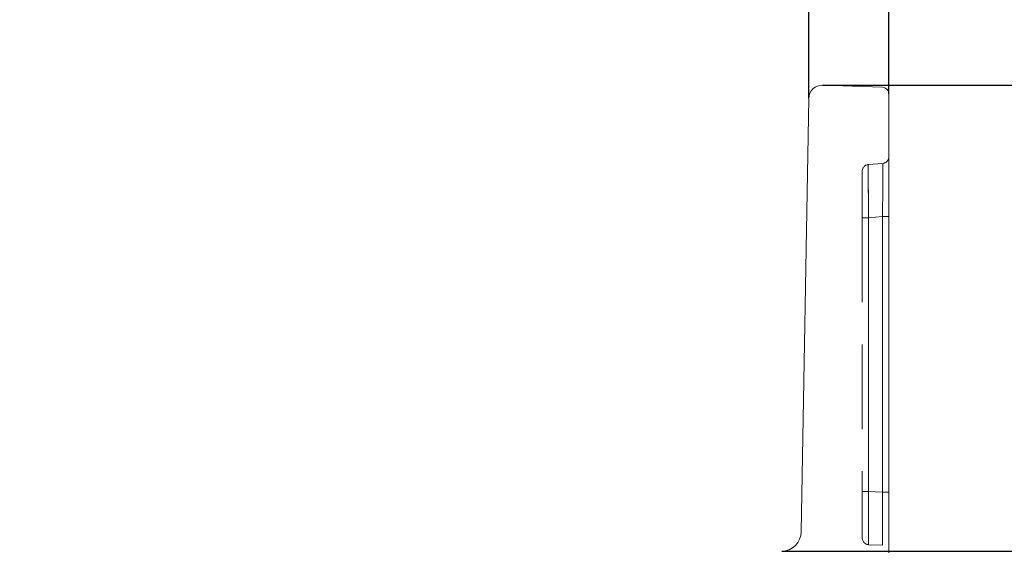
# Model space of a CAD drawing. Units: millimetres. Extents: x 0 to 507, y -3 to 297.
# Drawn here: x 358 to 373, y 255 to 263 of the extents above; entities that cross this region are included whole.
import ezdxf

# ---------------------------------------------------------------- set-up
doc = ezdxf.new("R2010")
doc.units = ezdxf.units.MM
doc.linetypes.add('HIDDEN', pattern=[1.905, 1.27, -0.635])
doc.linetypes.add('PHANTOM', pattern=[12.7, 6.35, -1.27, 1.27, -1.27, 1.27, -1.27])
doc.layers.add('FORMAT', color=7, linetype='Continuous')
doc.styles.add('SLDTEXTSTYLE3', font='TXT', dxfattribs={"width": 0.75})
doc.dimstyles.new('SLDDIMSTYLE1', dxfattribs={"dimtxt": 3, "dimasz": 3, "dimexe": 0, "dimexo": 0.0625, "dimgap": 0.75, "dimtad": 2, "dimlfac": 5, "dimrnd": 1e-09, "dimzin": 12, "dimdsep": 46, "dimtxsty": 'SLDTEXTSTYLE3', "dimsah": 1, "dimcen": 0.09, "dimadec": 0, "dimazin": 3, "dimtfac": 1, "dimtofl": 0, "dimtmove": 0, "dimatfit": 3, "dimfxl": 0, "dimfrac": 2, "dimtolj": 1, "dimtzin": 12, "dimarcsym": 0})
doc.dimstyles.new('SLDDIMSTYLE2', dxfattribs={"dimtxt": 3, "dimasz": 3, "dimexe": 0, "dimexo": 0.0625, "dimgap": 0.75, "dimtad": 2, "dimdec": 0, "dimlfac": 5, "dimrnd": 1e-09, "dimzin": 12, "dimdsep": 46, "dimtxsty": 'SLDTEXTSTYLE3', "dimsah": 1, "dimcen": 0.09, "dimadec": 0, "dimazin": 3, "dimtfac": 1, "dimtofl": 0, "dimtmove": 0, "dimatfit": 3, "dimfxl": 0, "dimfrac": 2, "dimtolj": 1, "dimtzin": 12, "dimarcsym": 0})
doc.dimstyles.new('SLDDIMSTYLE3', dxfattribs={"dimtxt": 3, "dimasz": 3, "dimexe": 0, "dimexo": 0.0625, "dimgap": 0.75, "dimtad": 2, "dimdec": 0, "dimlfac": 5, "dimrnd": 1e-09, "dimzin": 12, "dimdsep": 46, "dimtxsty": 'SLDTEXTSTYLE3', "dimsah": 1, "dimcen": 0.09, "dimadec": 0, "dimazin": 3, "dimtfac": 1, "dimtmove": 0, "dimatfit": 0, "dimfxl": 0, "dimfrac": 2, "dimtolj": 1, "dimtzin": 12, "dimarcsym": 0})

# ---------------------------------------------------------------- blocks, each defined once
blk = doc.blocks.new('_D_4')
at = {"layer": 'FORMAT'}
for p, q in [((284.053, 261.556), (284.053, 272.752)), ((369.646, 261.556), (369.646, 272.752)), ((284.053, 271.752), (369.646, 271.752))]:
    blk.add_line(p, q, dxfattribs=at)
for points in [[(284.053, 271.752), (287.053, 271.002), (287.053, 272.502)], [(369.646, 271.752), (366.646, 272.502), (366.646, 271.002)]]:
    blk.add_solid(points, dxfattribs=at)
at = {"layer": 'FORMAT', "insert": (321.903, 275.62, 101.02), "char_height": 3, "attachment_point": 1, "style": 'SLDTEXTSTYLE3'}
blk.add_mtext('428', dxfattribs=at)
blk = doc.blocks.new('_D_5')
at = {"layer": 'FORMAT'}
for p, q in [((282.849, 261.623), (282.849, 280.106)), ((370.849, 261.623), (370.849, 280.106)), ((282.849, 279.106), (370.849, 279.106))]:
    blk.add_line(p, q, dxfattribs=at)
for points in [[(282.849, 279.106), (285.849, 278.356), (285.849, 279.856)], [(370.849, 279.106), (367.849, 279.856), (367.849, 278.356)]]:
    blk.add_solid(points, dxfattribs=at)
at = {"layer": 'FORMAT', "insert": (321.903, 282.974, 101.02), "char_height": 3, "attachment_point": 1, "style": 'SLDTEXTSTYLE3'}
blk.add_mtext('440', dxfattribs=at)
blk = doc.blocks.new('_D_7')
at = {"layer": 'FORMAT'}
for p, q in [((369.852, 261.752), (391.541, 261.752)), ((390.541, 261.752), (390.541, 199.752)), ((371.849, 199.752), (391.541, 199.752))]:
    blk.add_line(p, q, dxfattribs=at)
for points in [[(390.541, 261.752), (389.791, 258.752), (391.291, 258.752)], [(390.541, 199.752), (391.291, 202.752), (389.791, 202.752)]]:
    blk.add_solid(points, dxfattribs=at)
at = {"layer": 'FORMAT', "insert": (386.674, 227.634, 101.02), "char_height": 3, "attachment_point": 1, "rotation": 90, "style": 'SLDTEXTSTYLE3'}
blk.add_mtext('310', dxfattribs=at)
blk = doc.blocks.new('_D_8')
at = {"layer": 'FORMAT'}
for p, q in [((381.849, 261.752), (381.849, 266.752)), ((369.852, 261.752), (382.849, 261.752)), ((381.849, 261.752), (381.849, 254.746)), ((369.237, 254.746), (382.849, 254.746)), ((381.849, 254.746), (381.849, 249.746))]:
    blk.add_line(p, q, dxfattribs=at)
for points in [[(381.849, 261.752), (382.599, 264.752), (381.099, 264.752)], [(381.849, 254.746), (381.099, 251.746), (382.599, 251.746)]]:
    blk.add_solid(points, dxfattribs=at)
at = {"layer": 'FORMAT', "insert": (377.982, 254.919, 101.02), "char_height": 3, "attachment_point": 1, "rotation": 90, "style": 'SLDTEXTSTYLE3'}
blk.add_mtext('35', dxfattribs=at)

msp = doc.modelspace()

# ---------------------------------------------------------------- linework, layer by layer
at = {"color": 7, "linetype": 'Continuous', "lineweight": 15}
for p, q in [((369.8519, 261.752), (370.7523, 261.7232)), ((369.5318, 255.041), (369.6455, 261.5556)), ((370.8491, 261.6232), (370.8491, 253.7658))]:
    msp.add_line(p, q, dxfattribs=at)
at = {"color": 7, "linetype": 'HIDDEN', "lineweight": 0}
for p, q in [((370.7578, 260.5785), (370.5403, 260.5595)), ((370.4491, 260.4599), (370.4491, 259.7599)), ((370.4491, 259.7599), (370.4491, 255.645)), ((370.4491, 255.645), (370.4491, 254.9457)), ((370.5447, 254.8458), (370.7534, 254.8367))]:
    msp.add_line(p, q, dxfattribs=at)
at = {"color": 7, "linetype": 'PHANTOM', "lineweight": 0}
for p, q in [((370.4491, 259.7599), (370.5447, 259.7599)), ((370.5447, 259.7599), (370.7534, 259.7781)), ((370.5447, 255.645), (370.5447, 259.7599)), ((370.8491, 259.7781), (370.7534, 259.7781)), ((370.7534, 255.6359), (370.7534, 259.7781)), ((370.4491, 255.645), (370.5447, 255.645)), ((370.7534, 255.6359), (370.5447, 255.645)), ((370.8491, 255.6359), (370.7534, 255.6359))]:
    msp.add_line(p, q, dxfattribs=at)
at = {"color": 7, "linetype": 'Continuous', "lineweight": 15}
for centre, radius, start, end in [((369.8455, 261.5521), 0.2, 88.16552, 178.99911), ((370.7491, 261.6232), 0.1, 359.99969, 88.16537), ((369.2318, 255.0463), 0.3, 271.00027, 358.99987)]:
    msp.add_arc(centre, radius, start, end, dxfattribs=at)
at = {"color": 7, "linetype": 'HIDDEN', "lineweight": 0}
for centre, start, end in [((370.7491, 260.6781), 274.99884, 0.00111), ((370.5491, 260.4599), 95.00176, 179.99819), ((370.5491, 254.9457), 180.00087, 267.49946)]:
    msp.add_arc(centre, 0.1, start, end, dxfattribs=at)
at = {"color": 7, "linetype": 'PHANTOM', "lineweight": 0}
for centre, radius, start, end in [((408.4976, 260.3663), 37.9578, 179.70847, 180.9155), ((408.4976, 260.3663), 37.9577, 179.70847, 180.91551), ((413.3826, 260.3929), 42.8426, 179.77728, 180.84669), ((413.3826, 260.3929), 42.8426, 179.77728, 180.84669), ((327.9548, 260.4112), 42.8033, 359.15261, 0.22402), ((319.4249, 260.4576), 51.333, 359.24162, 0.135), ((327.9539, 260.4112), 42.8042, 359.15262, 0.22401), ((319.3757, 260.4578), 51.3823, 359.24205, 0.13457), ((406.465, 255.2454), 35.9225, 179.3626, 180.6374), ((406.4651, 255.2454), 35.9226, 179.3626, 180.6374), ((406.4652, 255.2454), 35.9227, 179.3626, 180.6374), ((406.4648, 255.2454), 35.9224, 179.3626, 180.6374), ((332.8041, 255.2363), 37.9515, 359.39668, 0.60332), ((332.8044, 255.2363), 37.9511, 359.39667, 0.60333), ((332.8043, 255.2363), 37.9512, 359.39667, 0.60333), ((332.8942, 255.2363), 37.8613, 359.39524, 0.60476)]:
    msp.add_arc(centre, radius, start, end, dxfattribs=at)

# ---------------------------------------------------------------- dimensions: what is measured, and where the dimension line sits
at = {"layer": 'FORMAT'}
for base, p1, p2, angle, dimstyle, picture, middle in [((370.8491, 279.1065), (282.8491, 261.6232), (370.8491, 261.6232), 0, 'SLDDIMSTYLE1', '_D_5', (326.4466, 279.1065)), ((381.8491, 254.7463), (369.8519, 261.752), (369.2371, 254.7463), 90, 'SLDDIMSTYLE3', '_D_8', (381.8491, 258.3549)), ((390.5414, 199.7519), (369.8519, 261.752), (371.8491, 199.7519), 90, 'SLDDIMSTYLE1', '_D_7', (390.5414, 232.1779))]:
    dim = msp.add_linear_dim(base=base, p1=p1, p2=p2, angle=angle, dimstyle=dimstyle, dxfattribs=at)
    dim.commit()
    dim.dimension.update_dxf_attribs({"geometry": picture, "text_midpoint": middle, "dimtype": 160})
dim = msp.add_linear_dim(base=(369.6455, 271.7524), p1=(284.0526, 261.5556), p2=(369.6455, 261.5556), dimstyle='SLDDIMSTYLE2', dxfattribs=at)
dim.commit()
dim.dimension.update_dxf_attribs({"geometry": '_D_4', "text_midpoint": (326.4466, 271.7524), "dimtype": 160})

doc.saveas('drawing.dxf')
